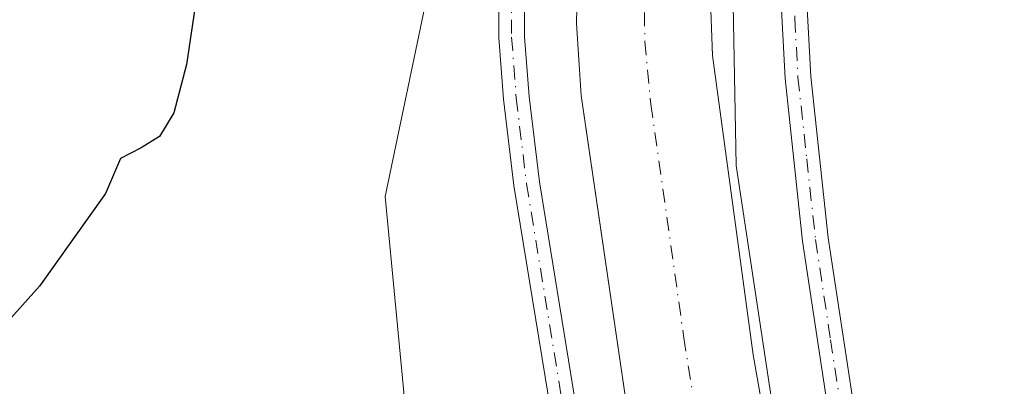
# Model space of a CAD drawing. Units: metres. Extents: x 634828 to 638302, y 4725119 to 4727500.
# Drawn here: x 637935 to 638030, y 4725354 to 4725390 of the extents above; entities that cross this region are included whole.
import ezdxf

# ---------------------------------------------------------------- set-up
doc = ezdxf.new("R2010")
doc.units = ezdxf.units.M
doc.header["$MEASUREMENT"] = 0
doc.linetypes.add('DGN Style 4', pattern=[2.6384748266838614, 1.318413404963828, -0.6592067024819142, 0.001648016756204785, -0.6592067024819142])
for name, color, linetype, lineweight in [('Arbolado forestal CxS', 92, 'Continuous', 0), ('Corriente artificial Cxs', 4, 'Continuous', 13), ('Corriente artificial eje', 142, 'DGN Style 4', 0), ('Cultivos herbáceos CxS', 92, 'Continuous', 0), ('Curva de nivel maestra', 30, 'Continuous', 30), ('Espacio natural protegido', 121, 'Continuous', 13), ('Espacio natural protegido CxS', 121, 'Continuous', 0), ('Pista no pavimentada Cxs', 111, 'Continuous', 0), ('Pista no pavimentada eje', 91, 'DGN Style 4', 0), ('Suelo desnudo CxS', 253, 'Continuous', 0)]:
    doc.layers.add(name, color=color, linetype=linetype, lineweight=lineweight)

# ---------------------------------------------------------------- blocks, each defined once
blk = doc.blocks.new('*U13')
at = {"layer": 'Cultivos herbáceos CxS', "color": 92, "linetype": 'Continuous', "lineweight": 0}
blk.add_polyline3d([(638017.3300999999, 4725280.0101, 426.5504999999976), (638012.8300999999, 4725320.280099999, 424.8607000000048), (638008.3701, 4725342.340100001, 425.1791999999987), (638005.7401000002, 4725357.420100001, 424.5807000000059), (638001.8101000005, 4725386.120100001, 425.0730999999942), (638001.6001000004, 4725392.300100001, 424.8073000000004), (638001.9401000004, 4725397.600099999, 424.9548999999971), (638003.2500999998, 4725407.5801, 424.6171999999933), (638003.5702000001, 4725415.870100001, 425.0494000000036), (638003.3300999999, 4725417.7601, 425.0084999999963), (638002.6701999997, 4725420.1601, 425.5687000000034), (638003.4501, 4725425.4801, 426.4570999999996), (638003.6001000004, 4725430.270099999, 425.844299999997), (638004.6802000003, 4725438.6501, 425.4370000000054), (638005.0900999998, 4725441.040100001, 425.2176000000036), (638007.8901000004, 4725447.720100001, 425.8282000000036), (638007.9700999996, 4725449.120100001, 425.7733000000007), (638007.8601000002, 4725451.540100001, 425.646900000007), (638006.6801000005, 4725457.7301, 425.747199999998), (638004.5601000005, 4725462.640100001, 425.9946000000054)], dxfattribs=at)
blk = doc.blocks.new('*U21')
at = {"layer": 'Espacio natural protegido CxS', "color": 121, "linetype": 'Continuous', "lineweight": 0, "flags": 128}
blk.add_lwpolyline([(638047.0474000003, 4725444.931900001), (638013.2978999994, 4725432.370800001), (638004.0138999994, 4725428.915499999), (638000.5349000002, 4725429.142500001), (638001.6468, 4725425.291500002), (638004.1535999995, 4725416.613600001), (638004.2476000007, 4725416.1066), (638003.6482999997, 4725400.406799999), (638003.7571999994, 4725394.449899999), (638004.103699999, 4725375.565199999), (638011.2296999998, 4725328.3906), (638012.0345999995, 4725323.061799999), (638019.1559000004, 4725242.483800001)], dxfattribs=at)

msp = doc.modelspace()

# ---------------------------------------------------------------- linework, layer by layer
at = {"layer": 'Arbolado forestal CxS', "color": 92, "linetype": 'Continuous', "lineweight": 0}
for points in [[(637977.8107000003, 4725428.395300001, 423.8031999999948), (637981.9921000004, 4725423.1657, 426.5288), (637975.6727, 4725397.8761, 426.9032000000007), (637970.4052999998, 4725372.5867, 426.0102000000043), (637972.5120000001, 4725350.459100001, 426.2220999999991), (637972.5115, 4725332.545499999, 426.6472000000067), (637958.8190000001, 4725307.255899999, 425.8790000000009), (637945.1256999997, 4725281.967499999, 424.9395999999979), (637927.2200999996, 4725256.678300001, 425.7522999999928), (637905.1017000005, 4725232.4429, 425.2157000000007), (637880.8762999997, 4725209.260500001, 426.0090000000055), (637858.7578999996, 4725193.4551, 425.5593999999983), (637840.2416000003, 4725177.781300001, 425.2614000000031)], [(637933.7001, 4725389.7601, 422.8304999999964), (637939.4801000003, 4725397.1501, 422.7473999999929), (637943.9600999998, 4725401.7501, 422.9783000000025), (637952.1401000004, 4725408.300100001, 423.0274000000064), (637958.9801000003, 4725412.860099999, 423.355899999995), (637964.3002000004, 4725415.270099999, 423.6024000000034), (637964.9714000003, 4725415.741699999, 423.6132000000071), (637967.4600999998, 4725417.4901, 423.5293999999994), (637971.5800999999, 4725421.0701, 423.7994999999937), (637973.2001, 4725422.780099999, 423.7556000000041), (637974.9501, 4725425.440099999, 423.8849999999948), (637977.8107000003, 4725428.395300001, 423.8031999999948), (637981.9921000004, 4725423.1657, 426.5288), (637975.6727, 4725397.8761, 426.9032000000007), (637970.4052999998, 4725372.5867, 426.0102000000043), (637972.5120000001, 4725350.459100001, 426.2220999999991), (637972.5115, 4725332.545499999, 426.6472000000067), (637958.8190000001, 4725307.255899999, 425.8790000000009), (637945.1256999997, 4725281.967499999, 424.9395999999979)]]:
    msp.add_polyline3d(points, dxfattribs=at)
at = {"layer": 'Corriente artificial Cxs', "color": 4, "linetype": 'Continuous', "lineweight": 13}
for points in [[(638005.7701000003, 4725252.850099999, 425.4033999999957), (637998.3800999997, 4725317.630100001, 425.9389999999985), (637995.1501000002, 4725341.920100001, 426.4012999999978), (637989.2001, 4725382.3101, 426.0240000000049), (637988.7801000001, 4725389.210100001, 426.3288999999932), (637988.9401000004, 4725396.720100001, 426.1184999999969), (637989.1401000004, 4725401.220100001, 426.1046999999963), (637991.9600999998, 4725413.960100001, 425.5611000000063), (637994.7301000003, 4725420.530099999, 425.9116999999969), (637995.3400999998, 4725425.720100001, 426.3862999999984), (637999.051, 4725425.610300001, 426.247199999998), (638003.4501, 4725425.4801, 426.4570999999996), (638002.6700999998, 4725420.1601, 425.5687000000034), (638003.3300999999, 4725417.7601, 425.0084999999963), (638003.5701000001, 4725415.870100001, 425.0494000000036), (638003.2500999998, 4725407.5801, 424.6171999999933), (638001.9401000004, 4725397.600099999, 424.9548999999971), (638001.6001000004, 4725392.300100001, 424.8073000000004), (638001.8101000005, 4725386.120100001, 425.0730999999942), (638005.7401000002, 4725357.420100001, 424.5807000000059), (638008.3701, 4725342.340100001, 425.1791999999987), (638012.8300999999, 4725320.280099999, 424.8607000000048), (638017.3300999999, 4725280.0101, 426.5504999999976)], [(638004.3602999998, 4725181.022500001, 425.0486999999994), (638004.7500999998, 4725185.5801, 425.2121999999945), (638007.0601000005, 4725227.4001, 425.7140999999974), (638005.7701000003, 4725252.850099999, 425.4033999999957), (637998.3800999997, 4725317.630100001, 425.9389999999985), (637995.1501000002, 4725341.920100001, 426.4012999999978), (637989.2001, 4725382.3101, 426.0240000000049), (637988.7801000001, 4725389.210100001, 426.3288999999932), (637988.9401000004, 4725396.720100001, 426.1184999999969), (637989.1401000004, 4725401.220100001, 426.1046999999963), (637991.9600999998, 4725413.960100001, 425.5611000000063), (637994.7301000003, 4725420.530099999, 425.9116999999969)], [(638002.6700999998, 4725420.1601, 425.5687000000034), (638003.3300999999, 4725417.7601, 425.0084999999963), (638003.5701000001, 4725415.870100001, 425.0494000000036), (638003.2500999998, 4725407.5801, 424.6171999999933), (638001.9401000004, 4725397.600099999, 424.9548999999971), (638001.6001000004, 4725392.300100001, 424.8073000000004), (638001.8101000005, 4725386.120100001, 425.0730999999942), (638005.7401000002, 4725357.420100001, 424.5807000000059), (638008.3701, 4725342.340100001, 425.1791999999987), (638012.8300999999, 4725320.280099999, 424.8607000000048), (638017.3300999999, 4725280.0101, 426.5504999999976), (638019.7301000003, 4725255.110099999, 424.9557000000059), (638020.0000999998, 4725234.170100001, 425.3469000000041), (638016.8607000001, 4725181.269400001, 425.3996000000043)]]:
    msp.add_polyline3d(points, dxfattribs=at)
at = {"layer": 'Corriente artificial eje', "color": 142, "linetype": 'DGN Style 4', "lineweight": 0}
msp.add_polyline3d([(637999.051, 4725425.610300001, 426.247199999998), (637999.0401, 4725425.390100001, 426.2241000000067), (637998.7708999999, 4725421.163600001, 425.4697000000015), (637997.9186000006, 4725414.2733, 424.1070999999939), (637995.6238000002, 4725399.675600001, 424.2029999999941), (637995.2496999997, 4725393.0066, 424.2859999999928), (637995.3244000003, 4725387.477299999, 424.4967000000034), (637995.9039000003, 4725381.454, 423.6956999999966), (637999.0724999999, 4725359.0481, 422.9839999999967), (638005.9950000001, 4725315.312999999, 423.3148999999976), (638010.4079999998, 4725276.4134, 424.1380999999965), (638012.6465999996, 4725253.7481, 422.8558000000049), (638013.3278000001, 4725234.689999999, 423.6993999999977), (638013.3384999996, 4725228.3738, 424.5880999999936), (638010.5871000001, 4725181.145500001, 423.4492000000028)], dxfattribs=at)
at = {"layer": 'Cultivos herbáceos CxS', "color": 92, "linetype": 'Continuous', "lineweight": 0}
for points in [[(637972.5120000001, 4725350.459100001, 426.2220999999991), (637970.4052999998, 4725372.5867, 426.0102000000043), (637975.6727, 4725397.8761, 426.9032000000007), (637981.9921000004, 4725423.1657, 426.5288), (637977.8107000003, 4725428.395300001, 423.8031999999948), (637978.8800999997, 4725429.5001, 423.7768999999971), (637981.9600999998, 4725430.290100001, 423.6466999999975), (637993.8395999996, 4725432.350099999, 423.948000000004), (637994.5641000001, 4725432.4757, 423.9391000000033), (637995.5701000001, 4725432.6501, 423.9974999999977), (637995.5900999998, 4725432.190099999, 424.157600000006), (637995.4801000003, 4725430.5101, 424.9790000000066), (637995.3624, 4725426.482100001, 426.4177000000054), (637995.3400999998, 4725425.720100001, 426.3862999999984), (637994.7301000003, 4725420.530099999, 425.9116999999969), (637991.9600999998, 4725413.960100001, 425.5611000000063), (637989.1401000004, 4725401.220100001, 426.1046999999963), (637988.9401000004, 4725396.720100001, 426.1184999999969), (637988.7801000001, 4725389.210100001, 426.3288999999932), (637989.2001, 4725382.3101, 426.0240000000049), (637989.6528000003, 4725379.237299999, 425.4774000000034), (637995.1501000002, 4725341.920100001, 426.4012999999978)], [(637995.4801000003, 4725430.5101, 424.9790000000066), (637995.3624, 4725426.482100001, 426.4177000000054), (637995.3400999998, 4725425.720100001, 426.3862999999984), (637994.7301000003, 4725420.530099999, 425.9116999999969), (637991.9600999998, 4725413.960100001, 425.5611000000063), (637989.1401000004, 4725401.220100001, 426.1046999999963), (637988.9401000004, 4725396.720100001, 426.1184999999969), (637988.7801000001, 4725389.210100001, 426.3288999999932), (637989.2001, 4725382.3101, 426.0240000000049), (637989.6528000003, 4725379.237299999, 425.4774000000034), (637995.1501000002, 4725341.920100001, 426.4012999999978), (637998.3800999997, 4725317.630100001, 425.9389999999985), (638005.7701000003, 4725252.850099999, 425.4033999999957), (638007.0601000005, 4725227.4001, 425.7140999999974), (638004.7500999998, 4725185.5801, 425.2121999999945), (638004.6915999996, 4725184.880200001, 425.1922999999952), (638004.3701, 4725181.030099999, 425.0443999999989), (638004.7653999999, 4725181.037699999, 424.8393999999971)], [(638003.6001000004, 4725430.270099999, 425.844299999997), (638003.4501, 4725425.4801, 426.4570999999996), (638002.6701999997, 4725420.1601, 425.5687000000034), (638003.3300999999, 4725417.7601, 425.0084999999963), (638003.5702000001, 4725415.870100001, 425.0494000000036), (638003.2500999998, 4725407.5801, 424.6171999999933), (638001.9401000004, 4725397.600099999, 424.9548999999971), (638001.6001000004, 4725392.300100001, 424.8073000000004), (638001.8101000005, 4725386.120100001, 425.0730999999942), (638005.7401000002, 4725357.420100001, 424.5807000000059), (638008.3701, 4725342.340100001, 425.1791999999987), (638012.8300999999, 4725320.280099999, 424.8607000000048), (638017.3300999999, 4725280.0101, 426.5504999999976), (638019.7301000003, 4725255.110099999, 424.9557000000059), (638020.0001999997, 4725234.170100001, 425.3469999999944), (638016.8602, 4725181.270099999, 425.3993999999948), (638004.7653999999, 4725181.037699999, 424.8393999999971)], [(637977.8107000003, 4725428.395300001, 423.8031999999948), (637981.9921000004, 4725423.1657, 426.5288), (637975.6727, 4725397.8761, 426.9032000000007), (637970.4052999998, 4725372.5867, 426.0102000000043), (637972.5120000001, 4725350.459100001, 426.2220999999991), (637972.5115, 4725332.545499999, 426.6472000000067), (637958.8190000001, 4725307.255899999, 425.8790000000009), (637945.1256999997, 4725281.967499999, 424.9395999999979), (637927.2200999996, 4725256.678300001, 425.7522999999928), (637905.1017000005, 4725232.4429, 425.2157000000007), (637880.8762999997, 4725209.260500001, 426.0090000000055), (637858.7578999996, 4725193.4551, 425.5593999999983), (637840.2416000003, 4725177.781300001, 425.2614000000031)]]:
    msp.add_polyline3d(points, dxfattribs=at)
at = {"layer": 'Curva de nivel maestra', "color": 30, "linetype": 'Continuous', "lineweight": 30, "elevation": 425, "flags": 128}
msp.add_lwpolyline([(637994.7049000004, 4725432.500200001), (637994.1183000002, 4725431.4715), (637992.9540999997, 4725430.677800001), (637980.6051000003, 4725428.2349), (637978.6200000001, 4725427.700099999), (637973.5700000003, 4725420.540100001), (637967.7400000002, 4725411.7401), (637962.5899999999, 4725406.5601), (637951.9299999997, 4725398.880100001), (637953.6600000003, 4725397.9001), (637954, 4725396.0701), (637952.2400000002, 4725391.530099999), (637951.3099999997, 4725385.270099999), (637950.1100000005, 4725380.630100001), (637948.7300000006, 4725378.360099999), (637946.9600000001, 4725377.270099999), (637944.9800000006, 4725376.2601), (637943.54, 4725372.880100001), (637937.2000000002, 4725364.0001), (637930.0800000001, 4725356.050100001)], dxfattribs=at)
at = {"layer": 'Espacio natural protegido', "color": 121, "linetype": 'Continuous', "lineweight": 13, "flags": 128}
msp.add_lwpolyline([(638015.8643941472, 4725181.249691102), (638019.155900001, 4725242.483800001), (638012.0346000001, 4725323.0618), (638011.2297000004, 4725328.390600001), (638004.1037000018, 4725375.565199999), (638003.7572, 4725394.449899998), (638003.6483000002, 4725400.4068), (638004.2476000013, 4725416.106600001), (638004.1536000001, 4725416.613600002), (638001.6468000005, 4725425.291500002), (638000.5349000008, 4725429.142500003), (638004.0139, 4725428.915499998), (638013.2979, 4725432.370800001), (638047.0474000007, 4725444.931900002), (638047.4005000013, 4725450.779800001), (638047.633600001, 4725456.370800001), (638048.3199000006, 4725468.828600002), (638048.8973000007, 4725485.3444), (638050.8916000001, 4725501.264199999), (638052.1829000015, 4725514.88), (638053.8671000019, 4725523.301899998), (638065.5581000005, 4725566.899200002)], dxfattribs=at)
at = {"layer": 'Pista no pavimentada Cxs', "color": 111, "linetype": 'Continuous', "lineweight": 0}
for points in [[(637987.2500999998, 4725346.100099999, 430.2476000000024), (637982.7401000002, 4725373.6501, 438.9067000000068), (637981.7500999998, 4725381.950099999, 446.252999999997), (637981.3000999996, 4725387.840100001, 445.8267999999953), (637981.2901, 4725395.120100001, 444.0233000000007), (637983.3000999996, 4725410.5101, 444.9318000000058), (637985.8400999998, 4725419.2401, 431.6276999999973), (637988.2100999998, 4725424.1801, 427.578800000003), (637991.7001, 4725427.780099999, 427.9054999999935), (637994.7200999996, 4725428.940099999, 427.3027000000002), (637995.4345000006, 4725428.9517, 427.2597999999998), (637995.3620999996, 4725426.4727, 427.8674000000028), (637995.2001, 4725426.470100001, 427.8821999999927), (637993.1101000002, 4725425.6601, 428.0880000000034), (637990.2701000003, 4725422.7401, 427.8708000000043), (637988.1700999998, 4725418.350099999, 428.9367000000057), (637985.7401000002, 4725410.0001, 438.0368000000017), (637983.7701000003, 4725394.960100001, 441.6671000000061), (637983.7801000001, 4725387.940099999, 444.130799999999), (637984.2200999996, 4725382.190099999, 443.4413000000059), (637985.2001, 4725374.0001, 437.6762000000017), (637989.7100999998, 4725346.460100001, 432.2942999999942)], [(637996.1101000002, 4725180.8599, 432.2088999999978), (637997.7200999996, 4725210.770099999, 433.7701999999991), (637998.4101, 4725231.1601, 434.0439000000042), (637998.4200999998, 4725245.450099999, 428.6888000000035), (637997.6201, 4725256.640100001, 427.5326999999961), (637993.4801000003, 4725296.190099999, 430.4084000000003), (637990.0800999999, 4725324.520099999, 433.0920999999944), (637987.2500999998, 4725346.100099999, 430.2476000000024), (637982.7401000002, 4725373.6501, 438.9067000000068), (637981.7500999998, 4725381.950099999, 446.252999999997), (637981.3000999996, 4725387.840100001, 445.8267999999953), (637981.2901, 4725395.120100001, 444.0233000000007), (637983.3000999996, 4725410.5101, 444.9318000000058), (637985.8400999998, 4725419.2401, 431.6276999999973), (637988.2100999998, 4725424.1801, 427.578800000003), (637991.7001, 4725427.780099999, 427.9054999999935), (637994.7200999996, 4725428.940099999, 427.3027000000002), (637995.4345000006, 4725428.9517, 427.2597999999998)], [(638013.3800999997, 4725349.090100001, 433.6971999999951), (638010.4801000003, 4725368.3101, 428.8138999999938), (638008.7901, 4725383.920100001, 428.7305000000051), (638008.1901000004, 4725395.390100001, 428.4787999999971), (638008.5601000005, 4725413.7401, 427.1281000000017), (638008.3101000005, 4725420.4001, 427.0996000000014), (638007.2801000001, 4725423.5801, 427.1420000000071), (638005.3901000004, 4725425.300100001, 427.0662000000011), (638003.7301000003, 4725426.220100001, 427.0859000000055), (638003.4742999999, 4725426.256899999, 427.0810999999958), (638003.5537, 4725428.791099999, 427.1462000000029), (638006.9801000003, 4725429.0101, 427.3904999999941), (638008.6432999996, 4725427.530099999, 427.2137999999978), (638009.8936999999, 4725424.7961, 427.1073000000034), (638010.6001000004, 4725421.390100001, 427.0544999999984), (638010.7801000001, 4725420.840100001, 427.0446999999986), (638011.0401, 4725413.7601, 427.2685999999958), (638010.6700999998, 4725395.4301, 427.4529999999941), (638011.2701000003, 4725384.120100001, 427.5210999999982), (638012.9401000004, 4725368.620100001, 427.4535000000033), (638015.8300999999, 4725349.5001, 430.288400000005)], [(638003.5537, 4725428.791099999, 427.1462000000029), (638006.9801000003, 4725429.0101, 427.3904999999941), (638008.6432999996, 4725427.530099999, 427.2137999999978), (638009.8936999999, 4725424.7961, 427.1073000000034), (638010.6001000004, 4725421.390100001, 427.0544999999984), (638010.7801000001, 4725420.840100001, 427.0446999999986), (638011.0401, 4725413.7601, 427.2685999999958), (638010.6700999998, 4725395.4301, 427.4529999999941), (638011.2701000003, 4725384.120100001, 427.5210999999982), (638012.9401000004, 4725368.620100001, 427.4535000000033), (638015.8300999999, 4725349.5001, 430.288400000005), (638019.4700999996, 4725329.3301, 428.4584000000032), (638020.8701, 4725324.340100001, 429.4357000000019), (638026.1801000005, 4725313.3301, 428.2749999999942), (638030.0100999996, 4725307.390100001, 428.2366999999941), (638036.5100999996, 4725298.7601, 429.0296999999992), (638044.4101, 4725287.4101, 429.8987000000052), (638051.8701, 4725274.970100001, 430.7290000000066), (638056.5500999996, 4725265.0801, 431.3858000000037), (638060.4801000003, 4725256.090100001, 431.7241999999969)], [(637995.3620999996, 4725426.4727, 427.8674000000028), (637995.2001, 4725426.470100001, 427.8821999999927), (637993.1101000002, 4725425.6601, 428.0880000000034), (637990.2701000003, 4725422.7401, 427.8708000000043), (637988.1700999998, 4725418.350099999, 428.9367000000057), (637985.7401000002, 4725410.0001, 438.0368000000017), (637983.7701000003, 4725394.960100001, 441.6671000000061), (637983.7801000001, 4725387.940099999, 444.130799999999), (637984.2200999996, 4725382.190099999, 443.4413000000059), (637985.2001, 4725374.0001, 437.6762000000017), (637989.7100999998, 4725346.460100001, 432.2942999999942), (637992.5500999996, 4725324.8301, 432.7130999999936), (637995.9501, 4725296.470100001, 430.7859000000026), (638000.0900999998, 4725256.860099999, 429.2942000000039), (638000.9101, 4725245.540100001, 432.2537000000011), (638000.8901000004, 4725231.120100001, 438.511599999998), (638000.2100999998, 4725210.6601, 437.4823000000034), (637998.6001000004, 4725180.909, 435.1442999999999)], [(638034.4901000002, 4725297.300100001, 428.8225999999996), (638027.9700999996, 4725305.970100001, 428.0034000000014), (638024.0100999996, 4725312.110099999, 427.756899999993), (638022.4005000005, 4725315.553900001, 428.3227000000043), (638020.4621000001, 4725319.4309, 430.6013999999996), (638018.5301000001, 4725323.460100001, 431.2520999999979), (638017.0401, 4725328.770099999, 428.8263000000007), (638013.3800999997, 4725349.090100001, 433.6971999999951), (638010.4801000003, 4725368.3101, 428.8138999999938), (638008.7901, 4725383.920100001, 428.7305000000051), (638008.1901000004, 4725395.390100001, 428.4787999999971), (638008.5601000005, 4725413.7401, 427.1281000000017), (638008.3101000005, 4725420.4001, 427.0996000000014), (638007.2801000001, 4725423.5801, 427.1420000000071), (638005.3901000004, 4725425.300100001, 427.0662000000011), (638003.7301000003, 4725426.220100001, 427.0859000000055), (638003.4742999999, 4725426.256899999, 427.0810999999958)]]:
    msp.add_polyline3d(points, dxfattribs=at)
at = {"layer": 'Pista no pavimentada eje', "color": 91, "linetype": 'DGN Style 4', "lineweight": 0}
for points in [[(637995.3982999995, 4725427.712300001, 427.8549999999959), (637994.9600999998, 4725427.7051, 427.8790000000009), (637993.9151, 4725427.300100001, 428.020399999994), (637992.4051000001, 4725426.720100001, 428.1144000000059), (637990.6601, 4725424.920100001, 427.9535999999935), (637989.2401000002, 4725423.460100001, 427.7060999999958), (637988.0551000005, 4725420.9901, 428.0035000000062), (637987.0050999997, 4725418.795100001, 429.9570999999996), (637984.5201000003, 4725410.255100001, 441.5071999999927), (637983.5151000004, 4725402.5601, 446.1178999999975), (637982.5301000001, 4725395.040100001, 443.1042000000016), (637982.5401, 4725387.890100001, 444.9311000000016), (637982.9851000002, 4725382.0701, 445.1379000000015), (637983.9700999996, 4725373.825099999, 438.3527000000031), (637988.4801000003, 4725346.280099999, 431.2084999999934), (637991.3151000004, 4725324.675100001, 432.867499999993), (637994.7150999998, 4725296.3301, 430.5657000000065), (637996.7851, 4725276.5551, 429.9743000000017)], [(638007.0097000003, 4725426.551300001, 427.2382000000071), (638008.8503000002, 4725424.010500001, 427.1352000000043), (638009.5000999998, 4725420.7575, 427.0746000000072), (638009.6750999996, 4725417.0801, 427.054999999993), (638009.8000999996, 4725413.7501, 427.1986000000034), (638009.4301000005, 4725395.4101, 427.9670999999944), (638009.7301000003, 4725389.675100001, 427.4535999999935), (638010.0301000001, 4725384.020099999, 428.116599999994), (638010.8750999998, 4725376.215100001, 428.4853000000003), (638011.7100999998, 4725368.465100001, 428.0461000000069), (638013.1601, 4725358.8551, 433.1928000000044), (638014.6051000003, 4725349.295100001, 432.0350000000035), (638016.4250999996, 4725339.210100001, 428.3366999999998), (638018.2550999997, 4725329.050100001, 428.3904000000039), (638019.7001, 4725323.9001, 430.2483000000066), (638021.1366999998, 4725319.970100001, 429.8824000000022)]]:
    msp.add_polyline3d(points, dxfattribs=at)
at = {"layer": 'Suelo desnudo CxS', "color": 253, "linetype": 'Continuous', "lineweight": 0}
for points in [[(637995.1501000002, 4725341.920100001, 426.4012999999978), (637989.6528000003, 4725379.237299999, 425.4774000000034), (637989.2001, 4725382.3101, 426.0240000000049), (637988.7801000001, 4725389.210100001, 426.3288999999932), (637988.9401000004, 4725396.720100001, 426.1184999999969), (637989.1401000004, 4725401.220100001, 426.1046999999963), (637991.9600999998, 4725413.960100001, 425.5611000000063), (637994.7301000003, 4725420.530099999, 425.9116999999969), (637995.3400999998, 4725425.720100001, 426.3862999999984), (637995.3624, 4725426.482100001, 426.4177000000054), (637995.4801000003, 4725430.5101, 424.9790000000066), (638003.6001000004, 4725430.270099999, 425.844299999997), (638003.4501, 4725425.4801, 426.4570999999996), (638002.6701999997, 4725420.1601, 425.5687000000034), (638003.3300999999, 4725417.7601, 425.0084999999963), (638003.5702000001, 4725415.870100001, 425.0494000000036), (638003.2500999998, 4725407.5801, 424.6171999999933), (638001.9401000004, 4725397.600099999, 424.9548999999971), (638001.6001000004, 4725392.300100001, 424.8073000000004), (638001.8101000005, 4725386.120100001, 425.0730999999942), (638005.7401000002, 4725357.420100001, 424.5807000000059), (638008.3701, 4725342.340100001, 425.1791999999987)], [(637995.4801000003, 4725430.5101, 424.9790000000066), (637995.3624, 4725426.482100001, 426.4177000000054), (637995.3400999998, 4725425.720100001, 426.3862999999984), (637994.7301000003, 4725420.530099999, 425.9116999999969), (637991.9600999998, 4725413.960100001, 425.5611000000063), (637989.1401000004, 4725401.220100001, 426.1046999999963), (637988.9401000004, 4725396.720100001, 426.1184999999969), (637988.7801000001, 4725389.210100001, 426.3288999999932), (637989.2001, 4725382.3101, 426.0240000000049), (637989.6528000003, 4725379.237299999, 425.4774000000034), (637995.1501000002, 4725341.920100001, 426.4012999999978), (637998.3800999997, 4725317.630100001, 425.9389999999985), (638005.7701000003, 4725252.850099999, 425.4033999999957), (638007.0601000005, 4725227.4001, 425.7140999999974), (638004.7500999998, 4725185.5801, 425.2121999999945), (638004.6915999996, 4725184.880200001, 425.1922999999952), (638004.3701, 4725181.030099999, 425.0443999999989), (638004.7653999999, 4725181.037699999, 424.8393999999971)], [(638003.6001000004, 4725430.270099999, 425.844299999997), (638003.4501, 4725425.4801, 426.4570999999996), (638002.6701999997, 4725420.1601, 425.5687000000034), (638003.3300999999, 4725417.7601, 425.0084999999963), (638003.5702000001, 4725415.870100001, 425.0494000000036), (638003.2500999998, 4725407.5801, 424.6171999999933), (638001.9401000004, 4725397.600099999, 424.9548999999971), (638001.6001000004, 4725392.300100001, 424.8073000000004), (638001.8101000005, 4725386.120100001, 425.0730999999942), (638005.7401000002, 4725357.420100001, 424.5807000000059), (638008.3701, 4725342.340100001, 425.1791999999987), (638012.8300999999, 4725320.280099999, 424.8607000000048), (638017.3300999999, 4725280.0101, 426.5504999999976), (638019.7301000003, 4725255.110099999, 424.9557000000059), (638020.0001999997, 4725234.170100001, 425.3469999999944), (638016.8602, 4725181.270099999, 425.3993999999948), (638004.7653999999, 4725181.037699999, 424.8393999999971)]]:
    msp.add_polyline3d(points, dxfattribs=at)

# ---------------------------------------------------------------- block references
at = {"layer": 'Cultivos herbáceos CxS', "color": 92, "linetype": 'Continuous', "lineweight": 0}
msp.add_blockref('*U13', (0, 0), dxfattribs=at)
at = {"layer": 'Espacio natural protegido CxS', "color": 121, "linetype": 'Continuous', "lineweight": 0}
msp.add_blockref('*U21', (0, 0), dxfattribs=at)

doc.saveas('drawing.dxf')
